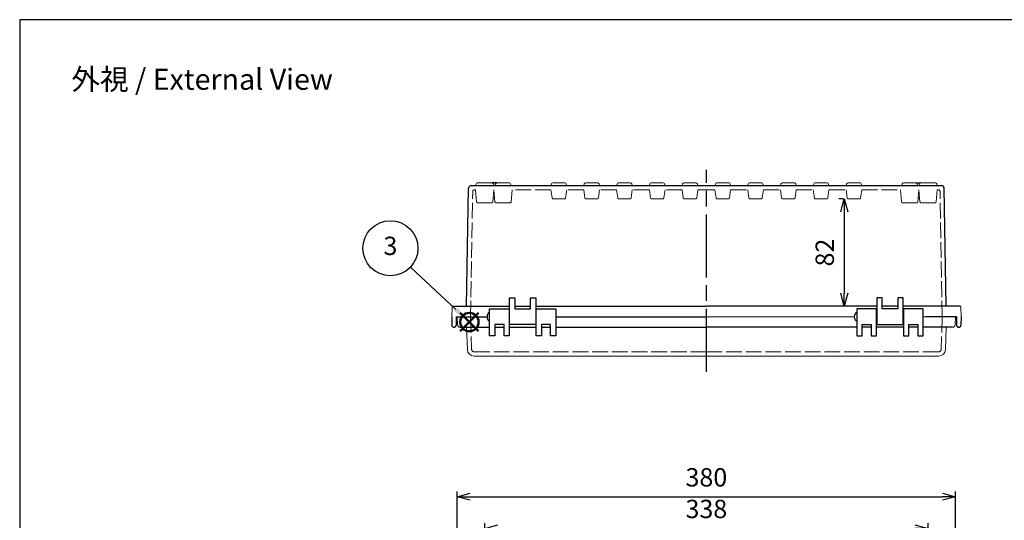
# Model space of a CAD drawing. Units: millimetres. Extents: x 0 to 3409, y 0 to 1120.
# Drawn here: x 0 to 751, y 738 to 1120 of the extents above; entities that cross this region are included whole.
import ezdxf

# ---------------------------------------------------------------- set-up
doc = ezdxf.new("R2010")
doc.units = ezdxf.units.MM
doc.header["$LTSCALE"] = 4
doc.linetypes.add('AM_ISO02W050x2', pattern=[3.75, 3, -0.75])
doc.linetypes.add('AM_ISO08W050', pattern=[18, 12, -1.5, 3, -1.5])
doc.layers.add('AM_12', color=7, linetype='Continuous', lineweight=50, plot=False)
for name, color, linetype, lineweight in [('AM_5', 3, 'Continuous', 25), ('AM_7', 4, 'AM_ISO08W050', 25), ('ﾄｯﾌﾟｶﾊﾞｰ', 7, 'Continuous', 25), ('ﾄｯﾌﾟｶﾊﾞｰ0', 7, 'AM_ISO02W050x2', 13), ('ﾎﾞﾃﾞｨｰ', 2, 'Continuous', 25), ('ﾎﾞﾃﾞｨｰ0', 2, 'AM_ISO02W050x2', 13)]:
    doc.layers.add(name, color=color, linetype=linetype, lineweight=lineweight)
doc.styles.add('ACISOTS', font='isocp.shx', dxfattribs={"height": 1, "bigfont": 'extfont.shx'})
doc.styles.get("Standard").update_dxf_attribs({"font": 'ISOCP.SHX', "bigfont": 'EXTFONT.SHX'})
doc.dimstyles.new('AM_ISO$0', dxfattribs={"dimscale": 4, "dimtxt": 3.5, "dimasz": 2.5, "dimexe": 1, "dimexo": 1, "dimgap": 1.5, "dimtad": 1, "dimdsep": 46, "dimtxsty": 'STANDARD', "dimblk": 'OPEN30', "dimcen": 0, "dimclrd": 3, "dimclre": 3, "dimclrt": 2, "dimadec": 0, "dimazin": 2, "dimtp": 0.1, "dimtm": 0.1, "dimtfac": 0.71, "dimtmove": 0, "dimatfit": 3, "dimldrblk": 'OPEN30', "dimfxl": 1, "dimlwd": -1, "dimlwe": -1, "dimarcsym": 0})

# ---------------------------------------------------------------- blocks, each defined once
blk = doc.blocks.new('TK-A3')
blk.add_lwpolyline([(0, 0), (403, 0), (403, 280), (0, 280)], close=True)
blk = doc.blocks.new('*S41412422')
at = {"layer": 'AM_12', "color": 4}
for p, q in [((1280.02, 648.51), (1294.02, 662.51)), ((1280.02, 662.51), (1294.02, 648.51))]:
    blk.add_line(p, q, dxfattribs=at)
blk.add_circle((1287.02, 655.51), 7, dxfattribs=at)
blk = doc.blocks.new('*S45452826')
at = {"layer": 'AM_5', "color": 3}
blk.add_line((1242.1, 697.48), (1276.7, 664.99), dxfattribs=at)
blk.add_circle((1226.79, 711.85), 21, dxfattribs=at)
at = {"layer": 'AM_5', "color": 3, "linetype": 'Continuous'}
blk.add_trace([(1275.43, 663.64), (1277.96, 666.33), (1286.9, 655.4)], dxfattribs=at)
at = {"layer": 'AM_5', "color": 7, "insert": (1226.79, 711.85), "char_height": 14, "attachment_point": 5, "style": 'ACISOTS'}
blk.add_mtext('3', dxfattribs=at)
blk = doc.blocks.new('_Open30')
at = {"color": 0, "linetype": 'ByBlock', "lineweight": -2}
for p, q in [((-1, 0.268), (0, 0)), ((0, 0), (-1, -0.268)), ((0, 0), (-1, 0))]:
    blk.add_line(p, q, dxfattribs=at)
blk = doc.blocks.new('*D34')
at = {"layer": 'AM_5', "color": 3}
for p, q in [((354.56, 632.76), (354.56, 735.97)), ((692.56, 632.76), (692.56, 735.97)), ((364.56, 731.97), (682.56, 731.97))]:
    blk.add_line(p, q, dxfattribs=at)
at = {"layer": 'Defpoints', "color": 0}
for p in [(692.56, 731.97), (354.56, 628.76), (692.56, 628.76)]:
    blk.add_point(p, dxfattribs=at)
at = {"layer": 'AM_5', "color": 3, "xscale": 10, "yscale": 10, "zscale": 10, "rotation": 180}
blk.add_blockref('_Open30', (354.56, 731.97), dxfattribs=at)
at = {"layer": 'AM_5', "color": 3, "xscale": 10, "yscale": 10, "zscale": 10}
blk.add_blockref('_Open30', (692.56, 731.97), dxfattribs=at)
at = {"layer": 'AM_5', "color": 2, "insert": (523.56, 744.97), "char_height": 14, "attachment_point": 5}
blk.add_mtext('338', dxfattribs=at)
blk = doc.blocks.new('*D29')
at = {"layer": 'AM_5', "color": 3}
for p, q in [((333.56, 636.34), (333.56, 760.08)), ((713.56, 636.34), (713.56, 760.08)), ((343.56, 756.08), (703.56, 756.08))]:
    blk.add_line(p, q, dxfattribs=at)
at = {"layer": 'Defpoints', "color": 0}
for p in [(713.56, 756.08), (333.56, 632.34), (713.56, 632.34)]:
    blk.add_point(p, dxfattribs=at)
at = {"layer": 'AM_5', "color": 3, "xscale": 10, "yscale": 10, "zscale": 10, "rotation": 180}
blk.add_blockref('_Open30', (333.56, 756.08), dxfattribs=at)
at = {"layer": 'AM_5', "color": 3, "xscale": 10, "yscale": 10, "zscale": 10}
blk.add_blockref('_Open30', (713.56, 756.08), dxfattribs=at)
at = {"layer": 'AM_5', "color": 2, "insert": (523.56, 769.08), "char_height": 14, "attachment_point": 5}
blk.add_mtext('380', dxfattribs=at)
blk = doc.blocks.new('*D48')
at = {"layer": 'AM_5', "color": 3}
for p, q in [((627.93, 983.32), (624.64, 983.32)), ((628.64, 973.32), (628.64, 911.42)), ((649.56, 901.42), (624.64, 901.42))]:
    blk.add_line(p, q, dxfattribs=at)
at = {"layer": 'Defpoints', "color": 0}
for p in [(631.93, 983.32), (628.64, 901.42), (653.56, 901.42)]:
    blk.add_point(p, dxfattribs=at)
at = {"layer": 'AM_5', "color": 3, "xscale": 10, "yscale": 10, "zscale": 10}
for p, rotation in [((628.64, 983.32), 90), ((628.64, 901.42), 270)]:
    blk.add_blockref('_Open30', p, dxfattribs=dict(at, rotation=rotation))
at = {"layer": 'AM_5', "color": 2, "insert": (615.64, 942.37), "char_height": 14, "attachment_point": 5, "rotation": 90}
blk.add_mtext('82', dxfattribs=at)

msp = doc.modelspace()

# ---------------------------------------------------------------- linework, layer by layer
at = {"layer": 'AM_7'}
msp.add_line((523.565, 851.421), (523.565, 1005.421), dxfattribs=at)
at = {"layer": 'ﾄｯﾌﾟｶﾊﾞｰ', "lineweight": 0}
for p, q in [((333.565, 893.421), (356.315, 893.421)), ((333.565, 893.421), (333.885, 887.317)), ((408.815, 893.421), (523.565, 893.421)), ((636.315, 893.421), (523.565, 893.421)), ((713.565, 893.421), (688.815, 893.421)), ((713.565, 893.421), (713.245, 887.317)), ((340.765, 885.421), (341.364, 868.247)), ((706.365, 885.421), (705.765, 868.247)), ((523.565, 863.421), (346.361, 863.421)), ((523.565, 863.421), (700.768, 863.421))]:
    msp.add_line(p, q, dxfattribs=at)
at = {"layer": 'ﾄｯﾌﾟｶﾊﾞｰ'}
for p, q in [((358.315, 878.921), (358.315, 899.421)), ((358.315, 899.421), (373.315, 899.421)), ((373.315, 899.421), (373.315, 878.921)), ((393.815, 878.921), (393.815, 899.421)), ((393.815, 899.421), (408.815, 899.421)), ((408.815, 899.421), (408.815, 878.921)), ((653.315, 899.421), (638.315, 899.421)), ((638.315, 899.421), (638.315, 878.921)), ((653.315, 878.921), (653.315, 899.421)), ((688.815, 899.421), (673.815, 899.421)), ((673.815, 899.421), (673.815, 878.921)), ((688.815, 878.921), (688.815, 899.421)), ((369.315, 887.421), (362.315, 887.421)), ((362.315, 887.421), (362.315, 878.921)), ((369.315, 878.921), (369.315, 887.421)), ((404.815, 887.421), (397.815, 887.421)), ((397.815, 887.421), (397.815, 878.921)), ((404.815, 878.921), (404.815, 887.421)), ((642.315, 878.921), (642.315, 887.421)), ((642.315, 887.421), (649.315, 887.421)), ((649.315, 887.421), (649.315, 878.921)), ((677.815, 878.921), (677.815, 887.421)), ((677.815, 887.421), (684.815, 887.421)), ((684.815, 887.421), (684.815, 878.921)), ((335.882, 885.421), (358.315, 885.421)), ((362.315, 878.921), (358.315, 878.921)), ((362.315, 885.421), (369.315, 885.421)), ((373.315, 878.921), (369.315, 878.921)), ((373.315, 885.421), (393.815, 885.421)), ((397.815, 878.921), (393.815, 878.921)), ((397.815, 885.421), (404.815, 885.421)), ((408.815, 878.921), (404.815, 878.921)), ((408.815, 885.421), (523.565, 885.421)), ((638.315, 885.421), (523.565, 885.421)), ((638.315, 878.921), (642.315, 878.921)), ((649.315, 885.421), (642.315, 885.421)), ((649.315, 878.921), (653.315, 878.921)), ((673.815, 885.421), (653.315, 885.421)), ((673.815, 878.921), (677.815, 878.921)), ((684.815, 885.421), (677.815, 885.421)), ((684.815, 878.921), (688.815, 878.921)), ((711.248, 885.421), (688.815, 885.421))]:
    msp.add_line(p, q, dxfattribs=at)
at = {"layer": 'ﾄｯﾌﾟｶﾊﾞｰ', "lineweight": 0}
for centre, radius, start, end in [((335.882, 887.421), 2, 183, 270), ((711.248, 887.421), 2, 270, 357), ((346.361, 868.421), 5, 182, 270), ((700.768, 868.421), 5, 270, 358)]:
    msp.add_arc(centre, radius, start, end, dxfattribs=at)
at = {"layer": 'ﾄｯﾌﾟｶﾊﾞｰ0', "lineweight": 0}
for p, q in [((343.715, 893.421), (344.583, 868.552)), ((703.415, 893.421), (702.546, 868.552)), ((523.565, 866.621), (346.582, 866.621)), ((523.565, 866.621), (700.547, 866.621))]:
    msp.add_line(p, q, dxfattribs=at)
for centre, start, end in [((346.582, 868.621), 182, 270), ((700.547, 868.621), 270, 358)]:
    msp.add_arc(centre, 2, start, end, dxfattribs=at)
at = {"layer": 'ﾎﾞﾃﾞｨｰ'}
for p, q in [((340.704, 901.421), (342.275, 991.456)), ((344.275, 993.421), (523.565, 993.421)), ((363.868, 995.421), (360.233, 995.421)), ((523.565, 993.421), (542.038, 993.421)), ((542.038, 993.421), (567.038, 993.421)), ((567.038, 993.421), (592.038, 993.421)), ((592.038, 993.421), (617.038, 993.421)), ((617.038, 993.421), (642.038, 993.421)), ((642.035, 993.421), (684.565, 993.421)), ((683.262, 995.421), (686.896, 995.421)), ((684.565, 993.421), (685.597, 993.421)), ((685.597, 993.421), (702.854, 993.421)), ((706.426, 901.421), (704.854, 991.456)), ((330.127, 901.421), (373.565, 901.421)), ((373.565, 887.421), (373.565, 907.921)), ((373.565, 907.921), (377.565, 907.921)), ((377.565, 907.921), (377.565, 899.421)), ((377.565, 901.421), (389.565, 901.421)), ((389.565, 899.421), (389.565, 907.921)), ((389.565, 907.921), (393.565, 907.921)), ((393.565, 907.921), (393.565, 887.421)), ((393.565, 901.421), (523.565, 901.421)), ((653.565, 901.421), (523.565, 901.421)), ((657.565, 907.921), (653.565, 907.921)), ((653.565, 907.921), (653.565, 887.421)), ((657.565, 899.421), (657.565, 907.921)), ((669.565, 901.421), (657.565, 901.421)), ((673.565, 907.921), (669.565, 907.921)), ((669.565, 907.921), (669.565, 899.421)), ((673.565, 887.421), (673.565, 907.921)), ((717.003, 901.421), (673.565, 901.421)), ((329.365, 893.421), (329.479, 886.895)), ((332.865, 893.421), (332.751, 886.895)), ((332.865, 893.421), (356.315, 893.421)), ((373.315, 895.421), (373.565, 895.421)), ((377.565, 899.421), (389.565, 899.421)), ((393.565, 895.421), (393.815, 895.421)), ((408.815, 893.421), (523.565, 893.421)), ((523.565, 893.421), (523.565, 893.421)), ((653.565, 895.421), (653.315, 895.421)), ((669.565, 899.421), (657.565, 899.421)), ((673.815, 895.421), (673.565, 895.421)), ((714.265, 893.421), (690.815, 893.421)), ((714.265, 893.421), (714.379, 886.895)), ((717.765, 893.421), (717.651, 886.895)), ((373.315, 891.421), (373.565, 891.421)), ((393.565, 887.421), (373.565, 887.421)), ((393.565, 891.421), (393.815, 891.421)), ((653.565, 891.421), (653.315, 891.421)), ((653.565, 887.421), (673.565, 887.421)), ((673.815, 891.421), (673.565, 891.421)), ((330.978, 885.421), (331.251, 885.421)), ((716.151, 885.421), (715.878, 885.421))]:
    msp.add_line(p, q, dxfattribs=at)
at = {"layer": 'ﾎﾞﾃﾞｨｰ', "lineweight": 0}
for p, q in [((347.597, 993.421), (347.935, 994.684)), ((360.233, 995.421), (348.896, 995.421)), ((361.533, 993.421), (361.194, 994.684)), ((362.902, 994.68), (362.565, 993.421)), ((363.868, 995.421), (368.565, 995.421)), ((373.262, 995.421), (368.565, 995.421)), ((374.227, 994.68), (374.565, 993.421)), ((405.43, 994.684), (405.092, 993.421)), ((406.391, 995.421), (411.065, 995.421)), ((415.738, 995.421), (411.065, 995.421)), ((416.699, 994.684), (417.038, 993.421)), ((430.43, 994.684), (430.092, 993.421)), ((431.391, 995.421), (436.065, 995.421)), ((440.738, 995.421), (436.065, 995.421)), ((441.699, 994.684), (442.038, 993.421)), ((455.43, 994.684), (455.092, 993.421)), ((456.391, 995.421), (461.065, 995.421)), ((465.738, 995.421), (461.065, 995.421)), ((466.699, 994.684), (467.038, 993.421)), ((480.43, 994.684), (480.092, 993.421)), ((481.391, 995.421), (486.065, 995.421)), ((490.738, 995.421), (486.065, 995.421)), ((491.699, 994.684), (492.038, 993.421)), ((505.43, 994.684), (505.092, 993.421)), ((506.391, 995.421), (511.065, 995.421)), ((515.738, 995.421), (511.065, 995.421)), ((516.699, 994.684), (517.038, 993.421)), ((530.43, 994.684), (530.092, 993.421)), ((531.391, 995.421), (536.065, 995.421)), ((540.738, 995.421), (536.065, 995.421)), ((541.699, 994.684), (542.038, 993.421)), ((555.43, 994.684), (555.092, 993.421)), ((556.391, 995.421), (561.065, 995.421)), ((565.738, 995.421), (561.065, 995.421)), ((566.699, 994.684), (567.038, 993.421)), ((580.43, 994.684), (580.092, 993.421)), ((581.391, 995.421), (586.065, 995.421)), ((590.738, 995.421), (586.065, 995.421)), ((591.699, 994.684), (592.038, 993.421)), ((605.43, 994.684), (605.092, 993.421)), ((606.391, 995.421), (611.065, 995.421)), ((615.738, 995.421), (611.065, 995.421)), ((616.699, 994.684), (617.038, 993.421)), ((630.43, 994.684), (630.092, 993.421)), ((631.391, 995.421), (636.065, 995.421)), ((640.738, 995.421), (636.065, 995.421)), ((641.699, 994.684), (642.038, 993.421)), ((672.902, 994.68), (672.565, 993.421)), ((673.868, 995.421), (678.565, 995.421)), ((683.262, 995.421), (678.565, 995.421)), ((684.227, 994.68), (684.565, 993.421)), ((685.597, 993.421), (685.935, 994.684)), ((686.896, 995.421), (698.233, 995.421)), ((699.533, 993.421), (699.194, 994.684)), ((329.365, 893.421), (329.627, 900.939)), ((717.765, 893.421), (717.502, 900.939))]:
    msp.add_line(p, q, dxfattribs=at)
at = {"layer": 'ﾎﾞﾃﾞｨｰ'}
for centre, radius, start, end in [((344.275, 991.421), 2, 90, 179), ((702.854, 991.421), 2, 1, 90), ((330.978, 886.921), 1.5, 181, 270), ((331.251, 886.921), 1.5, 270, 359), ((715.878, 886.921), 1.5, 181, 270), ((716.151, 886.921), 1.5, 270, 359)]:
    msp.add_arc(centre, radius, start, end, dxfattribs=at)
at = {"layer": 'ﾎﾞﾃﾞｨｰ', "lineweight": 0}
for centre, radius, start, end in [((348.896, 994.426), 0.995, 90, 165), ((360.233, 994.426), 0.995, 15, 90), ((363.868, 994.421), 1, 90, 165), ((373.262, 994.421), 1, 15, 90), ((406.391, 994.426), 0.995, 90, 165), ((415.738, 994.426), 0.995, 15, 90), ((431.391, 994.426), 0.995, 90, 165), ((440.738, 994.426), 0.995, 15, 90), ((456.391, 994.426), 0.995, 90, 165), ((465.738, 994.426), 0.995, 15, 90), ((481.391, 994.426), 0.995, 90, 165), ((490.738, 994.426), 0.995, 15, 90), ((506.391, 994.426), 0.995, 90, 165), ((515.738, 994.426), 0.995, 15, 90), ((531.391, 994.426), 0.995, 90, 165), ((540.738, 994.426), 0.995, 15, 90), ((556.391, 994.426), 0.995, 90, 165), ((565.738, 994.426), 0.995, 15, 90), ((581.391, 994.426), 0.995, 90, 165), ((590.738, 994.426), 0.995, 15, 90), ((606.391, 994.426), 0.995, 90, 165), ((615.738, 994.426), 0.995, 15, 90), ((631.391, 994.426), 0.995, 90, 165), ((640.738, 994.426), 0.995, 15, 90), ((673.868, 994.421), 1, 90, 165), ((683.262, 994.421), 1, 15, 90), ((686.896, 994.426), 0.995, 90, 165), ((698.233, 994.426), 0.995, 15, 90), ((330.127, 900.921), 0.5, 90, 178), ((717.003, 900.921), 0.5, 2, 90)]:
    msp.add_arc(centre, radius, start, end, dxfattribs=at)
at = {"layer": 'ﾎﾞﾃﾞｨｰ'}
for centre in [(358.315, 893.421), (358.315, 893.421), (638.315, 893.421), (638.315, 893.421)]:
    msp.add_ellipse(centre, major_axis=(0, -3.25), ratio=0.6153846, start_param=3.1415927, end_param=6.2831853, dxfattribs=at)
at = {"layer": 'ﾎﾞﾃﾞｨｰ0'}
for p, q in [((343.765, 893.421), (345.437, 989.239)), ((347.595, 990.221), (346.437, 990.221)), ((361.565, 990.221), (361.534, 990.221)), ((405.073, 990.221), (375.565, 990.221)), ((405.941, 984.179), (405.073, 990.221)), ((417.056, 990.221), (416.188, 984.179)), ((430.073, 990.221), (417.056, 990.221)), ((430.941, 984.179), (430.073, 990.221)), ((442.056, 990.221), (441.188, 984.179)), ((455.073, 990.221), (442.056, 990.221)), ((455.941, 984.179), (455.073, 990.221)), ((467.056, 990.221), (466.188, 984.179)), ((480.073, 990.221), (467.056, 990.221)), ((480.941, 984.179), (480.073, 990.221)), ((492.056, 990.221), (491.188, 984.179)), ((505.073, 990.221), (492.056, 990.221)), ((505.941, 984.179), (505.073, 990.221)), ((517.056, 990.221), (516.188, 984.179)), ((523.565, 990.221), (517.056, 990.221)), ((523.565, 990.221), (530.073, 990.221)), ((530.073, 990.221), (530.941, 984.179)), ((541.188, 984.179), (542.056, 990.221)), ((542.056, 990.221), (555.073, 990.221)), ((555.073, 990.221), (555.941, 984.179)), ((566.188, 984.179), (567.056, 990.221)), ((567.056, 990.221), (580.073, 990.221)), ((580.073, 990.221), (580.941, 984.179)), ((591.188, 984.179), (592.056, 990.221)), ((592.056, 990.221), (605.073, 990.221)), ((605.073, 990.221), (605.941, 984.179)), ((616.188, 984.179), (617.056, 990.221)), ((617.056, 990.221), (630.073, 990.221)), ((630.073, 990.221), (630.941, 984.179)), ((641.188, 984.179), (642.056, 990.221)), ((642.056, 990.221), (671.565, 990.221)), ((685.565, 990.221), (685.595, 990.221)), ((699.534, 990.221), (700.692, 990.221)), ((703.365, 893.421), (701.692, 989.239)), ((362.168, 983.321), (360.931, 983.321)), ((684.961, 983.321), (686.199, 983.321))]:
    msp.add_line(p, q, dxfattribs=at)
at = {"layer": 'ﾎﾞﾃﾞｨｰ0', "lineweight": 0}
for p, q in [((348.391, 981.13), (347.595, 990.221)), ((360.739, 981.13), (361.534, 990.221)), ((362.36, 981.134), (361.565, 990.221)), ((374.77, 981.134), (375.565, 990.221)), ((672.36, 981.134), (671.565, 990.221)), ((684.77, 981.134), (685.565, 990.221)), ((686.391, 981.13), (685.595, 990.221)), ((698.739, 981.13), (699.534, 990.221)), ((359.748, 980.221), (349.382, 980.221)), ((363.356, 980.221), (373.774, 980.221)), ((406.931, 983.321), (415.198, 983.321)), ((431.931, 983.321), (440.198, 983.321)), ((456.931, 983.321), (465.198, 983.321)), ((481.931, 983.321), (490.198, 983.321)), ((506.931, 983.321), (515.198, 983.321)), ((540.198, 983.321), (531.931, 983.321)), ((565.198, 983.321), (556.931, 983.321)), ((590.198, 983.321), (581.931, 983.321)), ((615.198, 983.321), (606.931, 983.321)), ((640.198, 983.321), (631.931, 983.321)), ((683.774, 980.221), (673.356, 980.221)), ((687.382, 980.221), (697.748, 980.221))]:
    msp.add_line(p, q, dxfattribs=at)
at = {"layer": 'ﾎﾞﾃﾞｨｰ0'}
for centre, start, end in [((346.437, 989.221), 90, 179), ((415.198, 984.321), 270, 351.823803), ((440.198, 984.321), 270, 351.823803), ((465.198, 984.321), 270, 351.823803), ((490.198, 984.321), 270, 351.823803), ((515.198, 984.321), 270, 351.823803), ((531.931, 984.321), 188.176197, 270), ((556.931, 984.321), 188.176197, 270), ((581.931, 984.321), 188.176197, 270), ((606.931, 984.321), 188.176197, 270), ((631.931, 984.321), 188.176197, 270), ((700.692, 989.221), 1, 90)]:
    msp.add_arc(centre, 1, start, end, dxfattribs=at)
at = {"layer": 'ﾎﾞﾃﾞｨｰ0', "lineweight": 0}
for centre, radius, start, end in [((406.931, 984.321), 1, 188.176197, 270), ((431.931, 984.321), 1, 188.176197, 270), ((456.931, 984.321), 1, 188.176197, 270), ((481.931, 984.321), 1, 188.176197, 270), ((506.931, 984.321), 1, 188.176197, 270), ((540.198, 984.321), 1, 270, 351.823803), ((565.198, 984.321), 1, 270, 351.823803), ((590.198, 984.321), 1, 270, 351.823803), ((615.198, 984.321), 1, 270, 351.823803), ((640.198, 984.321), 1, 270, 351.823803), ((349.382, 981.216), 0.995, 185, 270), ((359.748, 981.216), 0.995, 270, 355), ((363.356, 981.221), 1, 185, 270), ((373.774, 981.221), 1, 270, 355), ((673.356, 981.221), 1, 185, 270), ((683.774, 981.221), 1, 270, 355), ((687.382, 981.216), 0.995, 185, 270), ((697.748, 981.216), 0.995, 270, 355)]:
    msp.add_arc(centre, radius, start, end, dxfattribs=at)

# ---------------------------------------------------------------- block references
at = {"lineweight": 0, "xscale": 4, "yscale": 4, "zscale": 4}
msp.add_blockref('TK-A3', (0, 0), dxfattribs=at)
at = {"layer": 'AM_12'}
msp.add_blockref('*S41412422', (-944.127, 233.81), dxfattribs=at)
at = {"layer": 'AM_5'}
msp.add_blockref('*S45452826', (-944.127, 233.81), dxfattribs=at)

# ---------------------------------------------------------------- texts
at = {"layer": 'AM_5', "color": 2, "insert": (139.083, 1074.54), "char_height": 16, "attachment_point": 5}
msp.add_mtext('{\\fMS Gothic|b0|i0|c128|p49;\\C0;外視 / External View}', dxfattribs=at)

# ---------------------------------------------------------------- dimensions: what is measured, and where the dimension line sits
at = {"layer": 'AM_5'}
dim = msp.add_linear_dim(base=(628.641, 901.421), p1=(631.931, 983.321), p2=(653.565, 901.421), angle=90, dimstyle='AM_ISO$0', override={"dimdec": 0, "dimpost": ''}, dxfattribs=at)
dim.commit()
dim.dimension.update_dxf_attribs({"geometry": '*D48', "text_midpoint": (615.64, 942.371)})
dim = msp.add_linear_dim(base=(713.565, 756.084), p1=(333.565, 632.343), p2=(713.565, 632.343), angle=0, dimstyle='AM_ISO$0', dxfattribs=at)
dim.commit()
dim.dimension.update_dxf_attribs({"geometry": '*D29', "text_midpoint": (523.565, 756.084), "dimtype": 160})
dim = msp.add_linear_dim(base=(692.565, 731.969), p1=(354.565, 628.758), p2=(692.565, 628.758), dimstyle='AM_ISO$0', dxfattribs=at)
dim.commit()
dim.dimension.update_dxf_attribs({"geometry": '*D34', "text_midpoint": (523.565, 731.969), "dimtype": 160})

doc.saveas('drawing.dxf')
